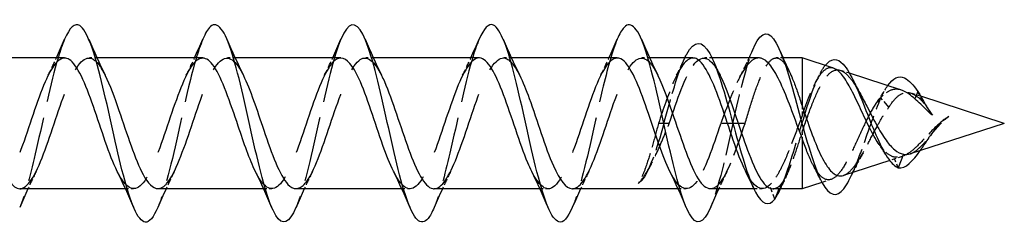
# Model space of a CAD drawing. Units: millimetres. Extents: x 1685 to 2557, y 1222 to 1643.
# Drawn here: x 2140 to 2180, y 1631 to 1639 of the extents above; entities that cross this region are included whole.
import ezdxf

# ---------------------------------------------------------------- set-up
doc = ezdxf.new("R2010")
doc.units = ezdxf.units.MM
doc.linetypes.add('DASHED', pattern=[0.2067, 0.1654, -0.0413])
doc.layers.add('Hidden', color=6, linetype='DASHED', lineweight=25)
doc.layers.add('Part', color=7, linetype='Continuous', lineweight=25)

msp = doc.modelspace()

# ---------------------------------------------------------------- linework, layer by layer
at = {"layer": 'Hidden', "ltscale": 0.632595}
for p, q in [((2143.224, 1637.656), (2142.892, 1637.656)), ((2148.824, 1637.656), (2148.492, 1637.656)), ((2154.424, 1637.656), (2154.092, 1637.656)), ((2160.024, 1637.656), (2159.692, 1637.656)), ((2165.624, 1637.656), (2165.292, 1637.656)), ((2144.709, 1632.356), (2144.377, 1632.356)), ((2150.309, 1632.356), (2149.977, 1632.356)), ((2155.909, 1632.356), (2155.577, 1632.356)), ((2161.509, 1632.356), (2161.177, 1632.356)), ((2167.109, 1632.356), (2166.777, 1632.356))]:
    msp.add_line(p, q, dxfattribs=at)
at = {"layer": 'Hidden', "ltscale": 0.632048}
for p, q in [((2168.151, 1637.656), (2167.819, 1637.656)), ((2170.182, 1632.356), (2169.85, 1632.356))]:
    msp.add_line(p, q, dxfattribs=at)
at = {"layer": 'Hidden', "ltscale": 0.530278}
msp.add_line((2171.034, 1637.656), (2170.755, 1637.656), dxfattribs=at)
at = {"layer": 'Hidden', "ltscale": 0.735525}
msp.add_line((2173.726, 1637.034), (2173.358, 1637.153), dxfattribs=at)
at = {"layer": 'Hidden', "ltscale": 1.40808}
msp.add_line((2175.001, 1636.044), (2174.748, 1635.743), dxfattribs=at)
at = {"layer": 'Hidden', "ltscale": 1.783513}
msp.add_line((2175.321, 1635.663), (2175.001, 1636.044), dxfattribs=at)
at = {"layer": 'Hidden', "ltscale": 0.792131}
msp.add_line((2176.612, 1636.102), (2176.216, 1636.23), dxfattribs=at)
at = {"layer": 'Hidden', "ltscale": 0.907686}
msp.add_line((2176.664, 1635.92), (2176.501, 1636.299), dxfattribs=at)
at = {"layer": 'Hidden', "ltscale": 0.79641}
msp.add_line((2171.801, 1635.717), (2171.801, 1635.307), dxfattribs=at)
at = {"layer": 'Hidden', "ltscale": 1.216061}
for p, q in [((2166.201, 1635.006), (2165.982, 1635.006)), ((2166.419, 1635.006), (2166.201, 1635.006)), ((2170.701, 1631.939), (2170.482, 1632.505))]:
    msp.add_line(p, q, dxfattribs=at)
at = {"layer": 'Hidden', "ltscale": 2.736263}
for p, q in [((2169.001, 1635.006), (2168.509, 1635.006)), ((2169.492, 1635.006), (2169.001, 1635.006))]:
    msp.add_line(p, q, dxfattribs=at)
at = {"layer": 'Hidden', "ltscale": 0.429064}
msp.add_line((2171.801, 1634.642), (2171.801, 1634.42), dxfattribs=at)
at = {"layer": 'Hidden', "ltscale": 1.000857}
msp.add_line((2175.856, 1633.667), (2175.356, 1633.505), dxfattribs=at)
at = {"layer": 'Hidden', "ltscale": 0.944102}
msp.add_line((2175.701, 1633.203), (2175.531, 1633.643), dxfattribs=at)
at = {"layer": 'Hidden', "ltscale": 0.743076}
msp.add_line((2172.98, 1632.738), (2172.609, 1632.618), dxfattribs=at)
at = {"layer": 'Hidden', "ltscale": 0.319245}
msp.add_line((2170.919, 1632.505), (2170.862, 1632.356), dxfattribs=at)
at = {"layer": 'Hidden', "ltscale": 15.926622}
msp.add_open_spline([(2141.911, 1638.412), (2141.822, 1638.206), (2141.733, 1637.95), (2141.644, 1637.651), (2141.35, 1636.661), (2141.056, 1635.221), (2140.762, 1633.948), (2140.538, 1632.979), (2140.314, 1632.129), (2140.09, 1631.599)], degree=3, knots=[30.394461, 30.394461, 30.394461, 30.394461, 30.693598, 30.693598, 30.693598, 31.683714, 31.683714, 31.683714, 32.437392, 32.437392, 32.437392, 32.437392], dxfattribs=at)
at = {"layer": 'Hidden', "ltscale": 15.92697}
msp.add_open_spline([(2147.511, 1638.412), (2147.32, 1637.961), (2147.13, 1637.284), (2146.939, 1636.49), (2146.645, 1635.264), (2146.351, 1633.796), (2146.057, 1632.714), (2145.935, 1632.265), (2145.812, 1631.888), (2145.69, 1631.603)], degree=3, knots=[24.111275, 24.111275, 24.111275, 24.111275, 24.752902, 24.752902, 24.752902, 25.743018, 25.743018, 25.743018, 26.154207, 26.154207, 26.154207, 26.154207], dxfattribs=at)
at = {"layer": 'Hidden', "ltscale": 15.926933}
msp.add_open_spline([(2153.111, 1638.418), (2152.819, 1637.733), (2152.526, 1636.467), (2152.234, 1635.156), (2151.94, 1633.837), (2151.646, 1632.511), (2151.351, 1631.746), (2151.331, 1631.693), (2151.311, 1631.643), (2151.29, 1631.596)], degree=3, knots=[17.82809, 17.82809, 17.82809, 17.82809, 18.812205, 18.812205, 18.812205, 19.802321, 19.802321, 19.802321, 19.871022, 19.871022, 19.871022, 19.871022], dxfattribs=at)
at = {"layer": 'Hidden', "ltscale": 15.926743}
msp.add_open_spline([(2158.711, 1638.411), (2158.611, 1638.179), (2158.511, 1637.885), (2158.411, 1637.537), (2158.117, 1636.515), (2157.823, 1635.064), (2157.529, 1633.805), (2157.316, 1632.894), (2157.103, 1632.103), (2156.89, 1631.6)], degree=3, knots=[11.544905, 11.544905, 11.544905, 11.544905, 11.881393, 11.881393, 11.881393, 12.871509, 12.871509, 12.871509, 13.587836, 13.587836, 13.587836, 13.587836], dxfattribs=at)
at = {"layer": 'Hidden', "ltscale": 15.926866}
msp.add_open_spline([(2164.311, 1638.412), (2164.109, 1637.935), (2163.908, 1637.203), (2163.706, 1636.35), (2163.412, 1635.106), (2163.118, 1633.646), (2162.823, 1632.593), (2162.712, 1632.196), (2162.601, 1631.861), (2162.49, 1631.603)], degree=3, knots=[5.26172, 5.26172, 5.26172, 5.26172, 5.940696, 5.940696, 5.940696, 6.930812, 6.930812, 6.930812, 7.304651, 7.304651, 7.304651, 7.304651], dxfattribs=at)
at = {"layer": 'Hidden', "ltscale": 7.232462}
msp.add_open_spline([(2169.001, 1635.006), (2169.283, 1636.276), (2169.566, 1637.444), (2169.849, 1638.079)], degree=3, dxfattribs=at)
at = {"layer": 'Hidden', "ltscale": 26.247795}
msp.add_open_spline([(2141.909, 1637.653), (2141.647, 1637.645), (2141.384, 1637.291), (2141.122, 1636.687), (2140.795, 1635.938), (2140.469, 1634.838), (2140.143, 1633.949), (2139.817, 1633.06), (2139.491, 1632.423), (2139.165, 1632.362), (2138.925, 1632.317), (2138.685, 1632.587), (2138.444, 1633.065)], degree=3, knots=[29.84513, 29.84513, 29.84513, 29.84513, 30.728946, 30.728946, 30.728946, 31.826409, 31.826409, 31.826409, 32.923871, 32.923871, 32.923871, 33.732669, 33.732669, 33.732669, 33.732669], dxfattribs=at)
at = {"layer": 'Hidden', "ltscale": 26.246059}
msp.add_open_spline([(2140.092, 1632.358), (2140.129, 1632.357), (2140.165, 1632.363), (2140.202, 1632.377), (2140.528, 1632.496), (2140.854, 1633.187), (2141.18, 1634.098), (2141.506, 1635.008), (2141.832, 1636.097), (2142.158, 1636.808), (2142.484, 1637.519), (2142.81, 1637.82), (2143.136, 1637.558), (2143.276, 1637.445), (2143.417, 1637.23), (2143.557, 1636.946)], degree=3, knots=[-32.986723, -32.986723, -32.986723, -32.986723, -32.863492, -32.863492, -32.863492, -31.76603, -31.76603, -31.76603, -30.668568, -30.668568, -30.668568, -29.571105, -29.571105, -29.571105, -29.099185, -29.099185, -29.099185, -29.099185], dxfattribs=at)
at = {"layer": 'Hidden', "ltscale": 1.517265}
for points in [[(2141.244, 1636.953), (2141.358, 1637.183), (2141.469, 1637.418), (2141.577, 1637.656)], [(2146.844, 1636.953), (2146.958, 1637.183), (2147.069, 1637.418), (2147.177, 1637.656)], [(2152.444, 1636.953), (2152.558, 1637.183), (2152.669, 1637.418), (2152.777, 1637.656)], [(2158.044, 1636.953), (2158.158, 1637.183), (2158.269, 1637.418), (2158.377, 1637.656)], [(2163.644, 1636.953), (2163.758, 1637.183), (2163.869, 1637.418), (2163.977, 1637.656)], [(2140.757, 1633.06), (2140.643, 1632.83), (2140.532, 1632.595), (2140.424, 1632.356)], [(2146.357, 1633.06), (2146.243, 1632.83), (2146.132, 1632.595), (2146.024, 1632.356)], [(2151.957, 1633.06), (2151.843, 1632.83), (2151.732, 1632.595), (2151.624, 1632.356)], [(2157.557, 1633.06), (2157.443, 1632.83), (2157.332, 1632.595), (2157.224, 1632.356)], [(2163.157, 1633.06), (2163.043, 1632.83), (2162.932, 1632.595), (2162.824, 1632.356)], [(2168.757, 1633.06), (2168.643, 1632.83), (2168.532, 1632.595), (2168.424, 1632.356)]]:
    msp.add_open_spline(points, degree=3, dxfattribs=at)
at = {"layer": 'Hidden', "ltscale": 26.246834}
msp.add_open_spline([(2147.509, 1637.647), (2147.336, 1637.646), (2147.163, 1637.503), (2146.99, 1637.22), (2146.664, 1636.687), (2146.338, 1635.682), (2146.012, 1634.718), (2145.686, 1633.755), (2145.36, 1632.876), (2145.034, 1632.531), (2144.708, 1632.185), (2144.382, 1632.388), (2144.056, 1633.037), (2144.052, 1633.045), (2144.048, 1633.052), (2144.044, 1633.06)], degree=3, knots=[23.561945, 23.561945, 23.561945, 23.561945, 24.144172, 24.144172, 24.144172, 25.241634, 25.241634, 25.241634, 26.339097, 26.339097, 26.339097, 27.436559, 27.436559, 27.436559, 27.449483, 27.449483, 27.449483, 27.449483], dxfattribs=at)
at = {"layer": 'Hidden', "ltscale": 26.24551}
msp.add_open_spline([(2145.692, 1632.365), (2145.818, 1632.363), (2145.944, 1632.437), (2146.071, 1632.592), (2146.397, 1632.992), (2146.723, 1633.91), (2147.049, 1634.878), (2147.375, 1635.846), (2147.701, 1636.821), (2148.027, 1637.304), (2148.353, 1637.787), (2148.679, 1637.757), (2149.005, 1637.229), (2149.056, 1637.148), (2149.106, 1637.054), (2149.157, 1636.951)], degree=3, knots=[-26.703538, -26.703538, -26.703538, -26.703538, -26.278718, -26.278718, -26.278718, -25.181256, -25.181256, -25.181256, -24.083793, -24.083793, -24.083793, -22.986331, -22.986331, -22.986331, -22.815999, -22.815999, -22.815999, -22.815999], dxfattribs=at)
at = {"layer": 'Hidden', "ltscale": 26.244722}
msp.add_open_spline([(2153.109, 1637.651), (2153.026, 1637.653), (2152.942, 1637.621), (2152.859, 1637.553), (2152.533, 1637.284), (2152.207, 1636.465), (2151.881, 1635.514), (2151.555, 1634.562), (2151.229, 1633.522), (2150.903, 1632.923), (2150.577, 1632.324), (2150.251, 1632.194), (2149.925, 1632.599), (2149.831, 1632.715), (2149.738, 1632.874), (2149.644, 1633.064)], degree=3, knots=[17.27876, 17.27876, 17.27876, 17.27876, 17.559398, 17.559398, 17.559398, 18.65686, 18.65686, 18.65686, 19.754323, 19.754323, 19.754323, 20.851785, 20.851785, 20.851785, 21.166298, 21.166298, 21.166298, 21.166298], dxfattribs=at)
at = {"layer": 'Hidden', "ltscale": 26.247318}
msp.add_open_spline([(2151.292, 1632.364), (2151.508, 1632.369), (2151.724, 1632.599), (2151.939, 1633.025), (2152.265, 1633.669), (2152.591, 1634.731), (2152.918, 1635.67), (2153.244, 1636.609), (2153.57, 1637.381), (2153.896, 1637.592), (2154.183, 1637.779), (2154.47, 1637.524), (2154.757, 1636.951)], degree=3, knots=[-20.420352, -20.420352, -20.420352, -20.420352, -19.693944, -19.693944, -19.693944, -18.596482, -18.596482, -18.596482, -17.499019, -17.499019, -17.499019, -16.532814, -16.532814, -16.532814, -16.532814], dxfattribs=at)
at = {"layer": 'Hidden', "ltscale": 26.246735}
msp.add_open_spline([(2158.709, 1637.656), (2158.389, 1637.655), (2158.07, 1637.101), (2157.75, 1636.264), (2157.424, 1635.41), (2157.098, 1634.302), (2156.772, 1633.503), (2156.446, 1632.705), (2156.12, 1632.253), (2155.793, 1632.379), (2155.61, 1632.449), (2155.427, 1632.7), (2155.244, 1633.068)], degree=3, knots=[10.995574, 10.995574, 10.995574, 10.995574, 12.072086, 12.072086, 12.072086, 13.169548, 13.169548, 13.169548, 14.267011, 14.267011, 14.267011, 14.883113, 14.883113, 14.883113, 14.883113], dxfattribs=at)
at = {"layer": 'Hidden', "ltscale": 26.246878}
msp.add_open_spline([(2156.892, 1632.357), (2157.197, 1632.362), (2157.503, 1632.86), (2157.808, 1633.638), (2158.134, 1634.468), (2158.46, 1635.578), (2158.786, 1636.402), (2159.112, 1637.226), (2159.438, 1637.726), (2159.764, 1637.648), (2159.962, 1637.6), (2160.159, 1637.341), (2160.357, 1636.946)], degree=3, knots=[-14.137167, -14.137167, -14.137167, -14.137167, -13.10917, -13.10917, -13.10917, -12.011707, -12.011707, -12.011707, -10.914245, -10.914245, -10.914245, -10.249629, -10.249629, -10.249629, -10.249629], dxfattribs=at)
at = {"layer": 'Hidden', "ltscale": 26.247643}
msp.add_open_spline([(2164.309, 1637.65), (2164.079, 1637.644), (2163.849, 1637.379), (2163.619, 1636.9), (2163.293, 1636.222), (2162.966, 1635.145), (2162.64, 1634.219), (2162.314, 1633.294), (2161.988, 1632.561), (2161.662, 1632.395), (2161.39, 1632.257), (2161.117, 1632.52), (2160.844, 1633.063)], degree=3, knots=[4.712389, 4.712389, 4.712389, 4.712389, 5.487312, 5.487312, 5.487312, 6.584774, 6.584774, 6.584774, 7.682237, 7.682237, 7.682237, 8.599927, 8.599927, 8.599927, 8.599927], dxfattribs=at)
at = {"layer": 'Hidden', "ltscale": 26.244938}
msp.add_open_spline([(2162.492, 1632.361), (2162.561, 1632.359), (2162.63, 1632.38), (2162.699, 1632.428), (2163.025, 1632.651), (2163.351, 1633.432), (2163.677, 1634.373), (2164.003, 1635.315), (2164.329, 1636.373), (2164.655, 1637.008), (2164.981, 1637.644), (2165.307, 1637.827), (2165.633, 1637.465), (2165.741, 1637.345), (2165.849, 1637.167), (2165.957, 1636.948)], degree=3, knots=[-7.853982, -7.853982, -7.853982, -7.853982, -7.621858, -7.621858, -7.621858, -6.524395, -6.524395, -6.524395, -5.426933, -5.426933, -5.426933, -4.329471, -4.329471, -4.329471, -3.966443, -3.966443, -3.966443, -3.966443], dxfattribs=at)
at = {"layer": 'Hidden', "ltscale": 8.355871}
msp.add_open_spline([(2167.382, 1637.654), (2167.111, 1637.646), (2166.841, 1637.266), (2166.57, 1636.629), (2166.374, 1636.169), (2166.178, 1635.589), (2165.982, 1635.006)], degree=3, knots=[-1.570796, -1.570796, -1.570796, -1.570796, -0.659139, -0.659139, -0.659139, 0, 0, 0, 0], dxfattribs=at)
at = {"layer": 'Hidden', "ltscale": 6.110413}
msp.add_open_spline([(2166.201, 1635.006), (2166.484, 1636.039), (2166.767, 1637.054), (2167.05, 1637.656)], degree=3, dxfattribs=at)
at = {"layer": 'Hidden', "ltscale": 12.316007}
for points in [[(2166.419, 1635.006), (2166.745, 1635.976), (2167.071, 1636.923), (2167.397, 1637.365), (2167.723, 1637.807), (2168.049, 1637.723), (2168.375, 1637.157), (2168.411, 1637.094), (2168.448, 1637.025), (2168.484, 1636.952)], [(2168.509, 1635.006), (2168.183, 1634.037), (2167.857, 1633.09), (2167.531, 1632.648), (2167.205, 1632.206), (2166.879, 1632.29), (2166.553, 1632.856), (2166.517, 1632.919), (2166.481, 1632.987), (2166.444, 1633.061)]]:
    msp.add_open_spline(points, degree=3, knots=[0, 0, 0, 0, 1.097462, 1.097462, 1.097462, 2.194925, 2.194925, 2.194925, 2.316742, 2.316742, 2.316742, 2.316742], dxfattribs=at)
at = {"layer": 'Hidden', "ltscale": 1.401437}
msp.add_open_spline([(2166.717, 1636.953), (2166.823, 1637.165), (2166.925, 1637.383), (2167.025, 1637.602)], degree=3, dxfattribs=at)
at = {"layer": 'Hidden', "ltscale": 8.451323}
msp.add_open_spline([(2170.046, 1637.656), (2169.954, 1637.656), (2169.863, 1637.622), (2169.635, 1637.45), (2169.5, 1637.275), (2169.228, 1636.803), (2169.094, 1636.511), (2168.883, 1635.999), (2168.809, 1635.807), (2168.659, 1635.412), (2168.584, 1635.209), (2168.509, 1635.006)], degree=3, knots=[0.5085307, 0.5085307, 0.5085307, 0.5085307, 0.5883808, 0.5883808, 0.706057, 0.706057, 0.8237331, 0.8237331, 0.888638, 0.888638, 0.9535429, 0.9535429, 0.9535429, 0.9535429], dxfattribs=at)
at = {"layer": 'Hidden', "ltscale": 1.724917}
msp.add_open_spline([(2169.271, 1636.867), (2169.403, 1637.123), (2169.532, 1637.388), (2169.656, 1637.656)], degree=3, dxfattribs=at)
at = {"layer": 'Hidden', "ltscale": 11.952085}
msp.add_open_spline([(2169.492, 1635.006), (2169.601, 1635.367), (2169.71, 1635.724), (2169.929, 1636.387), (2170.037, 1636.685), (2170.256, 1637.181), (2170.364, 1637.372), (2170.583, 1637.62), (2170.692, 1637.673), (2170.911, 1637.632), (2171.019, 1637.538), (2171.191, 1637.285), (2171.253, 1637.172), (2171.315, 1637.042)], degree=3, knots=[0, 0, 0, 0, 0.1130906, 0.1130906, 0.2261812, 0.2261812, 0.3392717, 0.3392717, 0.4523623, 0.4523623, 0.5654529, 0.5654529, 0.6296809, 0.6296809, 0.6296809, 0.6296809], dxfattribs=at)
at = {"layer": 'Hidden', "ltscale": 11.934565}
msp.add_open_spline([(2170.927, 1632.359), (2171.159, 1632.876), (2171.391, 1633.635), (2171.624, 1634.414), (2171.931, 1635.447), (2172.239, 1636.477), (2172.547, 1637.053), (2172.61, 1637.172), (2172.674, 1637.271), (2172.737, 1637.35)], degree=3, knots=[0.253539, 0.253539, 0.253539, 0.253539, 1.035683, 1.035683, 1.035683, 2.071365, 2.071365, 2.071365, 2.285334, 2.285334, 2.285334, 2.285334], dxfattribs=at)
at = {"layer": 'Hidden', "ltscale": 7.248578}
msp.add_open_spline([(2173.076, 1637.244), (2173.032, 1637.258), (2172.989, 1637.264), (2172.823, 1637.253), (2172.704, 1637.176), (2172.465, 1636.894), (2172.347, 1636.687), (2172.157, 1636.274), (2172.086, 1636.099), (2171.943, 1635.72), (2171.871, 1635.517), (2171.801, 1635.307)], degree=3, knots=[0.5777849, 0.5777849, 0.5777849, 0.5777849, 0.6139044, 0.6139044, 0.7164026, 0.7164026, 0.822734, 0.822734, 0.8884456, 0.8884456, 0.9557151, 0.9557151, 0.9557151, 0.9557151], dxfattribs=at)
at = {"layer": 'Hidden', "ltscale": 12.080815}
msp.add_open_spline([(2171.801, 1634.642), (2171.922, 1634.997), (2172.045, 1635.349), (2172.293, 1635.993), (2172.416, 1636.278), (2172.665, 1636.742), (2172.788, 1636.919), (2173.039, 1637.14), (2173.163, 1637.188), (2173.415, 1637.151), (2173.539, 1637.072), (2173.792, 1636.805), (2173.918, 1636.625), (2174.08, 1636.351), (2174.112, 1636.295), (2174.145, 1636.237)], degree=3, knots=[0.0000127, 0.0000127, 0.0000127, 0.0000127, 0.112672, 0.112672, 0.2212752, 0.2212752, 0.3258377, 0.3258377, 0.4263929, 0.4263929, 0.5229803, 0.5229803, 0.6156473, 0.6156473, 0.6384814, 0.6384814, 0.6384814, 0.6384814], dxfattribs=at)
at = {"layer": 'Hidden', "ltscale": 0.694256}
msp.add_open_spline([(2172.352, 1636.68), (2172.407, 1636.781), (2172.46, 1636.884), (2172.513, 1636.988)], degree=3, dxfattribs=at)
at = {"layer": 'Hidden', "ltscale": 3.911419}
msp.add_open_spline([(2175.83, 1636.354), (2175.714, 1636.392), (2175.602, 1636.399), (2175.363, 1636.347), (2175.241, 1636.279), (2174.992, 1636.065), (2174.869, 1635.918), (2174.748, 1635.743)], degree=3, knots=[0.0911216, 0.0911216, 0.0911216, 0.0911216, 0.1521557, 0.1521557, 0.222426, 0.222426, 0.2965037, 0.2965037, 0.2965037, 0.2965037], dxfattribs=at)
at = {"layer": 'Hidden', "ltscale": 1.46134}
msp.add_open_spline([(2174.812, 1635.832), (2174.941, 1636.008), (2175.066, 1636.2), (2175.186, 1636.402)], degree=3, dxfattribs=at)
at = {"layer": 'Hidden', "ltscale": 1.456831}
msp.add_open_spline([(2175.001, 1636.044), (2175.091, 1636.24), (2175.181, 1636.401), (2175.271, 1636.528)], degree=3, dxfattribs=at)
at = {"layer": 'Hidden', "ltscale": 6.901301}
msp.add_open_spline([(2173.81, 1632.908), (2173.961, 1633.231), (2174.113, 1633.628), (2174.264, 1634.052), (2174.51, 1634.739), (2174.755, 1635.479), (2175.001, 1636.044)], degree=3, knots=[5.396258, 5.396258, 5.396258, 5.396258, 5.905807, 5.905807, 5.905807, 6.731984, 6.731984, 6.731984, 6.731984], dxfattribs=at)
at = {"layer": 'Hidden', "ltscale": 4.95117}
msp.add_open_spline([(2175.321, 1635.663), (2175.431, 1635.836), (2175.544, 1635.98), (2175.772, 1636.181), (2175.886, 1636.239), (2176.111, 1636.265), (2176.22, 1636.24), (2176.441, 1636.121), (2176.55, 1636.033), (2176.664, 1635.92)], degree=3, knots=[0, 0, 0, 0, 0.0719307, 0.0719307, 0.1406941, 0.1406941, 0.2029806, 0.2029806, 0.2617285, 0.2617285, 0.2617285, 0.2617285], dxfattribs=at)
at = {"layer": 'Hidden', "ltscale": 12.412535}
msp.add_open_spline([(2174.748, 1635.743), (2174.62, 1635.538), (2174.497, 1635.301), (2174.25, 1634.79), (2174.129, 1634.52), (2173.883, 1633.988), (2173.763, 1633.735), (2173.519, 1633.285), (2173.399, 1633.097), (2173.157, 1632.821), (2173.038, 1632.74), (2172.797, 1632.706), (2172.679, 1632.757), (2172.459, 1632.972), (2172.36, 1633.118), (2172.261, 1633.303)], degree=3, knots=[0, 0, 0, 0, 0.0844667, 0.0844667, 0.1725404, 0.1725404, 0.264289, 0.264289, 0.359768, 0.359768, 0.459023, 0.459023, 0.5620924, 0.5620924, 0.6515609, 0.6515609, 0.6515609, 0.6515609], dxfattribs=at)
at = {"layer": 'Hidden', "ltscale": 7.883096}
msp.add_open_spline([(2173.48, 1632.899), (2173.542, 1632.919), (2173.605, 1632.954), (2173.792, 1633.1), (2173.918, 1633.25), (2174.173, 1633.631), (2174.299, 1633.854), (2174.556, 1634.335), (2174.684, 1634.585), (2174.899, 1634.986), (2174.983, 1635.136), (2175.151, 1635.417), (2175.235, 1635.546), (2175.321, 1635.663)], degree=3, knots=[0.4752426, 0.4752426, 0.4752426, 0.4752426, 0.522978, 0.522978, 0.6156445, 0.6156445, 0.7044477, 0.7044477, 0.7894573, 0.7894573, 0.8424344, 0.8424344, 0.8934788, 0.8934788, 0.8934788, 0.8934788], dxfattribs=at)
at = {"layer": 'Hidden', "ltscale": 1.046407}
msp.add_open_spline([(2176.664, 1635.92), (2176.707, 1635.869), (2176.75, 1635.814), (2176.846, 1635.685), (2176.897, 1635.611), (2176.95, 1635.534)], degree=3, knots=[0, 0, 0, 0, 0.02561103, 0.02561103, 0.05513664, 0.05513664, 0.05513664, 0.05513664], dxfattribs=at)
at = {"layer": 'Hidden', "ltscale": 7.25141}
msp.add_open_spline([(2171.801, 1635.307), (2171.665, 1634.941), (2171.53, 1634.571), (2171.259, 1633.868), (2171.124, 1633.543), (2170.904, 1633.093), (2170.82, 1632.941), (2170.651, 1632.684), (2170.567, 1632.581), (2170.482, 1632.505)], degree=3, knots=[0.0000007, 0.0000007, 0.0000007, 0.0000007, 0.1176762, 0.1176762, 0.2353523, 0.2353523, 0.3085562, 0.3085562, 0.3817601, 0.3817601, 0.3817601, 0.3817601], dxfattribs=at)
at = {"layer": 'Hidden', "ltscale": 6.534135}
msp.add_open_spline([(2177.749, 1635.284), (2177.575, 1635.184), (2177.412, 1635.049), (2177.085, 1634.737), (2176.929, 1634.566), (2176.616, 1634.232), (2176.466, 1634.076), (2176.182, 1633.834), (2176.052, 1633.746), (2175.789, 1633.636), (2175.659, 1633.619), (2175.531, 1633.643)], degree=3, knots=[0, 0, 0, 0, 0.0675038, 0.0675038, 0.1367436, 0.1367436, 0.2083399, 0.2083399, 0.2738521, 0.2738521, 0.3433532, 0.3433532, 0.3433532, 0.3433532], dxfattribs=at)
at = {"layer": 'Hidden', "ltscale": 4.833267}
msp.add_open_spline([(2176.184, 1633.773), (2176.21, 1633.781), (2176.236, 1633.792), (2176.377, 1633.858), (2176.493, 1633.948), (2176.731, 1634.182), (2176.849, 1634.32), (2177.093, 1634.613), (2177.214, 1634.763), (2177.408, 1634.978), (2177.476, 1635.048), (2177.612, 1635.177), (2177.68, 1635.234), (2177.749, 1635.284)], degree=3, knots=[0.0517103, 0.0517103, 0.0517103, 0.0517103, 0.0663204, 0.0663204, 0.1296859, 0.1296859, 0.1902629, 0.1902629, 0.2482712, 0.2482712, 0.2785656, 0.2785656, 0.3077084, 0.3077084, 0.3077084, 0.3077084], dxfattribs=at)
at = {"layer": 'Hidden', "ltscale": 3.670404}
msp.add_open_spline([(2176.59, 1633.905), (2176.619, 1633.946), (2176.649, 1633.988), (2176.678, 1634.031), (2177.004, 1634.506), (2177.329, 1635.005), (2177.655, 1635.227), (2177.686, 1635.248), (2177.718, 1635.267), (2177.749, 1635.284)], degree=3, knots=[0.998011, 0.998011, 0.998011, 0.998011, 1.096468, 1.096468, 1.096468, 2.192936, 2.192936, 2.192936, 2.298116, 2.298116, 2.298116, 2.298116], dxfattribs=at)
at = {"layer": 'Hidden', "ltscale": 0.056438}
msp.add_open_spline([(2177.617, 1635.2), (2177.623, 1635.204), (2177.628, 1635.208), (2177.634, 1635.212)], degree=3, dxfattribs=at)
at = {"layer": 'Hidden', "ltscale": 6.089425}
msp.add_open_spline([(2165.982, 1635.006), (2165.901, 1634.701), (2165.821, 1634.398), (2165.658, 1633.824), (2165.578, 1633.556), (2165.441, 1633.158), (2165.385, 1633.012), (2165.273, 1632.759), (2165.217, 1632.654), (2165.161, 1632.571)], degree=3, knots=[0, 0, 0, 0, 0.0947553, 0.0947553, 0.1895106, 0.1895106, 0.2549213, 0.2549213, 0.320332, 0.320332, 0.320332, 0.320332], dxfattribs=at)
at = {"layer": 'Hidden', "ltscale": 6.354086}
msp.add_open_spline([(2165.161, 1632.571), (2165.286, 1632.691), (2165.409, 1632.859), (2165.657, 1633.275), (2165.781, 1633.52), (2165.991, 1633.978), (2166.076, 1634.176), (2166.248, 1634.586), (2166.333, 1634.796), (2166.419, 1635.006)], degree=3, knots=[0, 0, 0, 0, 0.0988735, 0.0988735, 0.197747, 0.197747, 0.2660006, 0.2660006, 0.3342542, 0.3342542, 0.3342542, 0.3342542], dxfattribs=at)
at = {"layer": 'Hidden', "ltscale": 6.931138}
msp.add_open_spline([(2166.201, 1635.006), (2165.9, 1633.909), (2165.599, 1633.032), (2165.298, 1632.691), (2165.252, 1632.64), (2165.207, 1632.6), (2165.161, 1632.571)], degree=3, knots=[0, 0, 0, 0, 1.012977, 1.012977, 1.012977, 1.166014, 1.166014, 1.166014, 1.166014], dxfattribs=at)
at = {"layer": 'Hidden', "ltscale": 7.963529}
msp.add_open_spline([(2169.001, 1635.006), (2168.706, 1633.686), (2168.412, 1632.386), (2168.118, 1631.662), (2168.109, 1631.639), (2168.099, 1631.617), (2168.09, 1631.595)], degree=3, knots=[0, 0, 0, 0, 0.990116, 0.990116, 0.990116, 1.021466, 1.021466, 1.021466, 1.021466], dxfattribs=at)
at = {"layer": 'Hidden', "ltscale": 8.352203}
msp.add_open_spline([(2168.092, 1632.366), (2168.251, 1632.366), (2168.409, 1632.485), (2168.568, 1632.725), (2168.876, 1633.191), (2169.184, 1634.09), (2169.492, 1635.006)], degree=3, knots=[-1.570796, -1.570796, -1.570796, -1.570796, -1.037084, -1.037084, -1.037084, 0, 0, 0, 0], dxfattribs=at)
at = {"layer": 'Hidden', "ltscale": 5.781473}
msp.add_open_spline([(2170.919, 1632.505), (2171.028, 1632.624), (2171.137, 1632.812), (2171.339, 1633.262), (2171.431, 1633.506), (2171.616, 1634.047), (2171.708, 1634.339), (2171.801, 1634.642)], degree=3, knots=[0, 0, 0, 0, 0.1130906, 0.1130906, 0.2087462, 0.2087462, 0.3044011, 0.3044011, 0.3044011, 0.3044011], dxfattribs=at)
at = {"layer": 'Hidden', "ltscale": 0.654158}
msp.add_open_spline([(2177.074, 1634.591), (2177.015, 1634.519), (2176.956, 1634.44), (2176.9, 1634.357)], degree=3, dxfattribs=at)
at = {"layer": 'Hidden', "ltscale": 2.347992}
msp.add_open_spline([(2175.531, 1633.643), (2175.4, 1633.675), (2175.274, 1633.757), (2175.075, 1633.959), (2175.002, 1634.05), (2174.93, 1634.153)], degree=3, knots=[0, 0, 0, 0, 0.0770633, 0.0770633, 0.1236964, 0.1236964, 0.1236964, 0.1236964], dxfattribs=at)
at = {"layer": 'Hidden', "ltscale": 1.778934}
msp.add_open_spline([(2174.276, 1633.819), (2174.133, 1633.567), (2173.997, 1633.298), (2173.867, 1633.024)], degree=3, dxfattribs=at)
at = {"layer": 'Hidden', "ltscale": 0.488759}
msp.add_open_spline([(2165.632, 1633.24), (2165.593, 1633.169), (2165.555, 1633.097), (2165.517, 1633.025)], degree=3, dxfattribs=at)
at = {"layer": 'Hidden', "ltscale": 5.754691}
msp.add_open_spline([(2170.482, 1632.505), (2170.161, 1632.189), (2169.839, 1632.413), (2169.517, 1633.06)], degree=3, dxfattribs=at)
at = {"layer": 'Hidden', "ltscale": 1.240159}
msp.add_open_spline([(2171.207, 1632.971), (2171.117, 1632.78), (2171.028, 1632.585), (2170.941, 1632.389)], degree=3, dxfattribs=at)
at = {"layer": 'Hidden', "ltscale": 1.791974}
msp.add_open_spline([(2170.619, 1632.358), (2170.719, 1632.358), (2170.819, 1632.407), (2170.919, 1632.505)], degree=3, dxfattribs=at)
at = {"layer": 'Part'}
for p, q in [((2141.909, 1637.656), (2137.624, 1637.656)), ((2147.509, 1637.656), (2143.224, 1637.656)), ((2153.109, 1637.656), (2148.824, 1637.656)), ((2158.709, 1637.656), (2154.424, 1637.656)), ((2164.309, 1637.656), (2160.024, 1637.656)), ((2167.382, 1637.656), (2165.624, 1637.656)), ((2170.046, 1637.656), (2168.151, 1637.656)), ((2171.801, 1637.656), (2171.034, 1637.656)), ((2171.801, 1637.656), (2171.801, 1635.717)), ((2173.076, 1637.244), (2171.801, 1637.656)), ((2175.83, 1636.354), (2173.726, 1637.034)), ((2176.501, 1636.299), (2176.372, 1635.999)), ((2180.001, 1635.006), (2176.612, 1636.102)), ((2180.001, 1635.006), (2176.184, 1633.773)), ((2171.801, 1634.42), (2171.801, 1632.356)), ((2175.915, 1633.76), (2175.701, 1633.203)), ((2175.356, 1633.505), (2173.48, 1632.899)), ((2144.377, 1632.356), (2140.092, 1632.356)), ((2149.977, 1632.356), (2145.692, 1632.356)), ((2155.577, 1632.356), (2151.292, 1632.356)), ((2161.177, 1632.356), (2156.892, 1632.356)), ((2166.777, 1632.356), (2162.492, 1632.356)), ((2169.85, 1632.356), (2168.092, 1632.356)), ((2171.801, 1632.356), (2170.619, 1632.356)), ((2170.862, 1632.356), (2170.701, 1631.939)), ((2172.609, 1632.618), (2171.801, 1632.356))]:
    msp.add_line(p, q, dxfattribs=at)
for points, knots in [([(2151.29, 1631.596), (2151.016, 1630.959), (2150.743, 1630.834), (2150.469, 1631.28), (2150.175, 1631.76), (2149.881, 1632.887), (2149.586, 1634.178), (2149.292, 1635.47), (2148.998, 1636.887), (2148.704, 1637.824), (2148.41, 1638.761), (2148.116, 1639.189), (2147.822, 1638.926), (2147.718, 1638.833), (2147.615, 1638.656), (2147.511, 1638.412)], [19.871022, 19.871022, 19.871022, 19.871022, 20.792437, 20.792437, 20.792437, 21.782553, 21.782553, 21.782553, 22.772669, 22.772669, 22.772669, 23.762786, 23.762786, 23.762786, 24.111275, 24.111275, 24.111275, 24.111275]), ([(2156.89, 1631.6), (2156.809, 1631.407), (2156.728, 1631.257), (2156.646, 1631.157), (2156.352, 1630.798), (2156.058, 1631.12), (2155.764, 1631.985), (2155.47, 1632.85), (2155.175, 1634.232), (2154.881, 1635.54), (2154.587, 1636.849), (2154.293, 1638.043), (2153.999, 1638.614), (2153.705, 1639.184), (2153.41, 1639.113), (2153.116, 1638.43), (2153.115, 1638.426), (2153.113, 1638.422), (2153.111, 1638.418)], [13.587836, 13.587836, 13.587836, 13.587836, 13.861625, 13.861625, 13.861625, 14.851741, 14.851741, 14.851741, 15.841857, 15.841857, 15.841857, 16.831973, 16.831973, 16.831973, 17.822089, 17.822089, 17.822089, 17.82809, 17.82809, 17.82809, 17.82809]), ([(2168.09, 1631.595), (2167.805, 1630.931), (2167.521, 1630.828), (2167.236, 1631.337), (2166.942, 1631.863), (2166.647, 1633.024), (2166.353, 1634.325), (2166.059, 1635.626), (2165.765, 1637.026), (2165.471, 1637.928), (2165.177, 1638.83), (2164.882, 1639.205), (2164.588, 1638.894), (2164.496, 1638.796), (2164.403, 1638.631), (2164.311, 1638.412)], [1.021466, 1.021466, 1.021466, 1.021466, 1.980232, 1.980232, 1.980232, 2.970348, 2.970348, 2.970348, 3.960464, 3.960464, 3.960464, 4.95058, 4.95058, 4.95058, 5.26172, 5.26172, 5.26172, 5.26172]), ([(2145.69, 1631.603), (2145.518, 1631.203), (2145.346, 1630.985), (2145.174, 1631.008), (2144.88, 1631.047), (2144.586, 1631.787), (2144.292, 1632.912), (2143.998, 1634.037), (2143.703, 1635.512), (2143.409, 1636.707), (2143.115, 1637.902), (2142.821, 1638.78), (2142.527, 1638.966), (2142.322, 1639.096), (2142.116, 1638.887), (2141.911, 1638.412)], [26.154207, 26.154207, 26.154207, 26.154207, 26.733134, 26.733134, 26.733134, 27.72325, 27.72325, 27.72325, 28.713366, 28.713366, 28.713366, 29.703482, 29.703482, 29.703482, 30.394461, 30.394461, 30.394461, 30.394461]), ([(2162.49, 1631.603), (2162.307, 1631.177), (2162.124, 1630.96), (2161.941, 1631.015), (2161.647, 1631.104), (2161.353, 1631.891), (2161.058, 1633.041), (2160.764, 1634.19), (2160.47, 1635.668), (2160.176, 1636.841), (2159.882, 1638.014), (2159.588, 1638.847), (2159.294, 1638.985), (2159.099, 1639.075), (2158.905, 1638.861), (2158.711, 1638.411)], [7.304651, 7.304651, 7.304651, 7.304651, 7.920929, 7.920929, 7.920929, 8.911045, 8.911045, 8.911045, 9.901161, 9.901161, 9.901161, 10.891277, 10.891277, 10.891277, 11.544905, 11.544905, 11.544905, 11.544905]), ([(2169.849, 1638.079), (2169.859, 1638.101), (2169.868, 1638.122), (2169.878, 1638.142), (2170.17, 1638.761), (2170.463, 1638.782), (2170.755, 1638.261), (2171.048, 1637.74), (2171.34, 1636.701), (2171.632, 1635.624), (2171.925, 1634.548), (2172.217, 1633.468), (2172.51, 1632.821), (2172.802, 1632.174), (2173.095, 1631.974), (2173.387, 1632.243), (2173.528, 1632.373), (2173.669, 1632.608), (2173.81, 1632.908)], [0.951817, 0.951817, 0.951817, 0.951817, 0.984301, 0.984301, 0.984301, 1.968602, 1.968602, 1.968602, 2.952904, 2.952904, 2.952904, 3.937205, 3.937205, 3.937205, 4.921506, 4.921506, 4.921506, 5.396258, 5.396258, 5.396258, 5.396258]), ([(2167.05, 1637.656), (2167.077, 1637.712), (2167.103, 1637.765), (2167.13, 1637.814), (2167.44, 1638.383), (2167.75, 1638.391), (2168.06, 1637.835), (2168.369, 1637.279), (2168.679, 1636.178), (2168.989, 1635.049), (2169.299, 1633.919), (2169.609, 1632.802), (2169.918, 1632.22), (2170.179, 1631.731), (2170.44, 1631.625), (2170.701, 1631.939)], [0.953393, 0.953393, 0.953393, 0.953393, 1.04287, 1.04287, 1.04287, 2.08574, 2.08574, 2.08574, 3.128611, 3.128611, 3.128611, 4.171481, 4.171481, 4.171481, 5.048988, 5.048988, 5.048988, 5.048988]), ([(2144.044, 1633.06), (2143.722, 1633.711), (2143.4, 1634.761), (2143.078, 1635.687), (2142.752, 1636.624), (2142.426, 1637.391), (2142.1, 1637.596), (2142.036, 1637.636), (2141.973, 1637.655), (2141.909, 1637.653)], [27.449483, 27.449483, 27.449483, 27.449483, 28.534021, 28.534021, 28.534021, 29.631484, 29.631484, 29.631484, 29.84513, 29.84513, 29.84513, 29.84513]), ([(2149.644, 1633.064), (2149.412, 1633.537), (2149.179, 1634.204), (2148.947, 1634.895), (2148.621, 1635.864), (2148.294, 1636.835), (2147.968, 1637.312), (2147.815, 1637.537), (2147.662, 1637.647), (2147.509, 1637.647)], [21.166298, 21.166298, 21.166298, 21.166298, 21.949247, 21.949247, 21.949247, 23.04671, 23.04671, 23.04671, 23.561945, 23.561945, 23.561945, 23.561945]), ([(2155.244, 1633.068), (2155.101, 1633.355), (2154.958, 1633.714), (2154.815, 1634.114), (2154.489, 1635.027), (2154.163, 1636.114), (2153.837, 1636.821), (2153.595, 1637.346), (2153.352, 1637.644), (2153.109, 1637.651)], [14.883113, 14.883113, 14.883113, 14.883113, 15.364473, 15.364473, 15.364473, 16.461935, 16.461935, 16.461935, 17.27876, 17.27876, 17.27876, 17.27876]), ([(2160.844, 1633.063), (2160.791, 1633.169), (2160.738, 1633.286), (2160.684, 1633.413), (2160.358, 1634.188), (2160.032, 1635.293), (2159.706, 1636.165), (2159.38, 1637.037), (2159.054, 1637.636), (2158.728, 1637.656), (2158.722, 1637.656), (2158.715, 1637.656), (2158.709, 1637.656)], [8.599927, 8.599927, 8.599927, 8.599927, 8.779699, 8.779699, 8.779699, 9.877161, 9.877161, 9.877161, 10.974624, 10.974624, 10.974624, 10.995574, 10.995574, 10.995574, 10.995574]), ([(2166.444, 1633.061), (2166.155, 1633.649), (2165.865, 1634.553), (2165.575, 1635.405), (2165.249, 1636.363), (2164.923, 1637.213), (2164.597, 1637.52), (2164.501, 1637.61), (2164.405, 1637.652), (2164.309, 1637.65)], [2.316742, 2.316742, 2.316742, 2.316742, 3.292387, 3.292387, 3.292387, 4.389849, 4.389849, 4.389849, 4.712389, 4.712389, 4.712389, 4.712389]), ([(2169.517, 1633.06), (2169.513, 1633.069), (2169.509, 1633.078), (2169.504, 1633.087), (2169.178, 1633.756), (2168.852, 1634.828), (2168.526, 1635.758), (2168.2, 1636.688), (2167.874, 1637.432), (2167.548, 1637.611), (2167.493, 1637.641), (2167.437, 1637.655), (2167.382, 1637.654)], [-3.966443, -3.966443, -3.966443, -3.966443, -3.951526, -3.951526, -3.951526, -2.854063, -2.854063, -2.854063, -1.756601, -1.756601, -1.756601, -1.570796, -1.570796, -1.570796, -1.570796]), ([(2171.801, 1634.42), (2171.665, 1634.779), (2171.53, 1635.151), (2171.259, 1635.873), (2171.124, 1636.216), (2170.853, 1636.82), (2170.718, 1637.076), (2170.447, 1637.459), (2170.312, 1637.584), (2170.133, 1637.649), (2170.089, 1637.656), (2170.046, 1637.656)], [0, 0, 0, 0, 0.1176762, 0.1176762, 0.2353523, 0.2353523, 0.3530285, 0.3530285, 0.4707046, 0.4707046, 0.5085307, 0.5085307, 0.5085307, 0.5085307]), ([(2172.737, 1637.35), (2172.982, 1637.655), (2173.226, 1637.668), (2173.47, 1637.401), (2173.777, 1637.065), (2174.085, 1636.307), (2174.393, 1635.529), (2174.701, 1634.75), (2175.008, 1633.982), (2175.316, 1633.559), (2175.444, 1633.382), (2175.572, 1633.262), (2175.701, 1633.203)], [2.285334, 2.285334, 2.285334, 2.285334, 3.107048, 3.107048, 3.107048, 4.14273, 4.14273, 4.14273, 5.178413, 5.178413, 5.178413, 5.609987, 5.609987, 5.609987, 5.609987]), ([(2174.93, 1634.153), (2174.878, 1634.228), (2174.826, 1634.309), (2174.647, 1634.611), (2174.524, 1634.853), (2174.276, 1635.369), (2174.155, 1635.636), (2173.909, 1636.153), (2173.789, 1636.395), (2173.545, 1636.814), (2173.425, 1636.982), (2173.228, 1637.17), (2173.152, 1637.22), (2173.076, 1637.244)], [0.1236964, 0.1236964, 0.1236964, 0.1236964, 0.1575255, 0.1575255, 0.2414935, 0.2414935, 0.3290528, 0.3290528, 0.420272, 0.420272, 0.5152071, 0.5152071, 0.5777849, 0.5777849, 0.5777849, 0.5777849]), ([(2137.957, 1636.947), (2138.053, 1636.755), (2138.149, 1636.53), (2138.246, 1636.279), (2138.572, 1635.429), (2138.898, 1634.32), (2139.224, 1633.518), (2139.513, 1632.806), (2139.803, 1632.365), (2140.092, 1632.358)], [-35.38237, -35.38237, -35.38237, -35.38237, -35.058417, -35.058417, -35.058417, -33.960955, -33.960955, -33.960955, -32.986723, -32.986723, -32.986723, -32.986723]), ([(2143.557, 1636.946), (2143.743, 1636.57), (2143.928, 1636.073), (2144.114, 1635.531), (2144.44, 1634.581), (2144.766, 1633.538), (2145.092, 1632.934), (2145.292, 1632.564), (2145.492, 1632.369), (2145.692, 1632.365)], [-29.099185, -29.099185, -29.099185, -29.099185, -28.473643, -28.473643, -28.473643, -27.37618, -27.37618, -27.37618, -26.703538, -26.703538, -26.703538, -26.703538]), ([(2149.157, 1636.951), (2149.432, 1636.392), (2149.708, 1635.551), (2149.983, 1634.736), (2150.309, 1633.772), (2150.635, 1632.888), (2150.961, 1632.537), (2151.071, 1632.418), (2151.182, 1632.362), (2151.292, 1632.364)], [-22.815999, -22.815999, -22.815999, -22.815999, -21.888869, -21.888869, -21.888869, -20.791406, -20.791406, -20.791406, -20.420352, -20.420352, -20.420352, -20.420352]), ([(2154.757, 1636.951), (2154.796, 1636.873), (2154.835, 1636.79), (2154.874, 1636.701), (2155.2, 1635.955), (2155.526, 1634.857), (2155.852, 1633.965), (2156.178, 1633.074), (2156.504, 1632.43), (2156.83, 1632.363), (2156.851, 1632.359), (2156.871, 1632.357), (2156.892, 1632.357)], [-16.532814, -16.532814, -16.532814, -16.532814, -16.401557, -16.401557, -16.401557, -15.304094, -15.304094, -15.304094, -14.206632, -14.206632, -14.206632, -14.137167, -14.137167, -14.137167, -14.137167]), ([(2160.357, 1636.946), (2160.485, 1636.688), (2160.614, 1636.372), (2160.743, 1636.019), (2161.069, 1635.123), (2161.395, 1634.026), (2161.721, 1633.288), (2161.978, 1632.706), (2162.235, 1632.368), (2162.492, 1632.361)], [-10.249629, -10.249629, -10.249629, -10.249629, -9.816783, -9.816783, -9.816783, -8.71932, -8.71932, -8.71932, -7.853982, -7.853982, -7.853982, -7.853982]), ([(2165.957, 1636.948), (2166.175, 1636.505), (2166.393, 1635.892), (2166.611, 1635.246), (2166.937, 1634.28), (2167.263, 1633.285), (2167.589, 1632.767), (2167.757, 1632.5), (2167.924, 1632.367), (2168.092, 1632.366)], [-3.966443, -3.966443, -3.966443, -3.966443, -3.232008, -3.232008, -3.232008, -2.134546, -2.134546, -2.134546, -1.570796, -1.570796, -1.570796, -1.570796]), ([(2168.484, 1636.952), (2168.774, 1636.364), (2169.064, 1635.46), (2169.353, 1634.608), (2169.679, 1633.65), (2170.005, 1632.8), (2170.331, 1632.493), (2170.427, 1632.403), (2170.523, 1632.358), (2170.619, 1632.358)], [2.316742, 2.316742, 2.316742, 2.316742, 3.292387, 3.292387, 3.292387, 4.389849, 4.389849, 4.389849, 4.712389, 4.712389, 4.712389, 4.712389]), ([(2171.315, 1637.042), (2171.362, 1636.942), (2171.409, 1636.833), (2171.513, 1636.568), (2171.571, 1636.411), (2171.686, 1636.076), (2171.743, 1635.899), (2171.801, 1635.717)], [0.6296809, 0.6296809, 0.6296809, 0.6296809, 0.6785435, 0.6785435, 0.7379255, 0.7379255, 0.7973076, 0.7973076, 0.7973076, 0.7973076]), ([(2175.271, 1636.528), (2175.497, 1636.846), (2175.723, 1636.951), (2175.949, 1636.848), (2176.133, 1636.764), (2176.317, 1636.556), (2176.501, 1636.299)], [0.303783, 0.303783, 0.303783, 0.303783, 1.06379, 1.06379, 1.06379, 1.682996, 1.682996, 1.682996, 1.682996]), ([(2176.372, 1635.999), (2176.217, 1636.142), (2176.071, 1636.251), (2175.894, 1636.331), (2175.862, 1636.344), (2175.83, 1636.354)], [0, 0, 0, 0, 0.07451326, 0.07451326, 0.09112159, 0.09112159, 0.09112159, 0.09112159]), ([(2174.145, 1636.237), (2174.238, 1636.07), (2174.333, 1635.889), (2174.556, 1635.454), (2174.684, 1635.201), (2174.943, 1634.726), (2175.072, 1634.51), (2175.322, 1634.164), (2175.439, 1634.031), (2175.676, 1633.84), (2175.793, 1633.781), (2175.915, 1633.76)], [0.6384814, 0.6384814, 0.6384814, 0.6384814, 0.7044509, 0.7044509, 0.7894609, 0.7894609, 0.8707633, 0.8707633, 0.9407129, 0.9407129, 1.0069812, 1.0069812, 1.0069812, 1.0069812]), ([(2177.084, 1635.334), (2177.009, 1635.403), (2176.936, 1635.474), (2176.692, 1635.708), (2176.531, 1635.865), (2176.372, 1635.999)], [0, 0, 0, 0, 0.0307226, 0.0307226, 0.1024531, 0.1024531, 0.1024531, 0.1024531]), ([(2171.801, 1635.717), (2171.922, 1635.366), (2172.045, 1635.008), (2172.293, 1634.336), (2172.416, 1634.028), (2172.665, 1633.505), (2172.788, 1633.293), (2173.039, 1632.995), (2173.163, 1632.907), (2173.354, 1632.874), (2173.416, 1632.879), (2173.48, 1632.899)], [0, 0, 0, 0, 0.1126716, 0.1126716, 0.2212743, 0.2212743, 0.3258363, 0.3258363, 0.4263911, 0.4263911, 0.4752426, 0.4752426, 0.4752426, 0.4752426]), ([(2172.261, 1633.303), (2172.242, 1633.338), (2172.223, 1633.376), (2172.136, 1633.553), (2172.069, 1633.707), (2171.934, 1634.045), (2171.867, 1634.228), (2171.801, 1634.42)], [0.6515609, 0.6515609, 0.6515609, 0.6515609, 0.6690083, 0.6690083, 0.7310954, 0.7310954, 0.7945767, 0.7945767, 0.7945767, 0.7945767])]:
    msp.add_open_spline(points, degree=3, knots=knots, dxfattribs=at)
for points in [[(2141.577, 1637.656), (2141.691, 1637.908), (2141.802, 1638.162), (2141.911, 1638.418)], [(2142.89, 1638.418), (2143.103, 1637.92), (2143.323, 1637.425), (2143.557, 1636.953)], [(2147.177, 1637.656), (2147.291, 1637.908), (2147.402, 1638.162), (2147.511, 1638.418)], [(2148.49, 1638.418), (2148.703, 1637.92), (2148.923, 1637.425), (2149.157, 1636.953)], [(2152.777, 1637.656), (2152.891, 1637.908), (2153.002, 1638.162), (2153.111, 1638.418)], [(2154.09, 1638.418), (2154.303, 1637.92), (2154.523, 1637.425), (2154.757, 1636.953)], [(2158.377, 1637.656), (2158.491, 1637.908), (2158.602, 1638.162), (2158.711, 1638.418)], [(2159.69, 1638.418), (2159.903, 1637.92), (2160.123, 1637.425), (2160.357, 1636.953)], [(2163.977, 1637.656), (2164.091, 1637.908), (2164.202, 1638.162), (2164.311, 1638.418)], [(2165.29, 1638.418), (2165.503, 1637.92), (2165.723, 1637.425), (2165.957, 1636.953)], [(2169.656, 1637.656), (2169.722, 1637.796), (2169.786, 1637.938), (2169.849, 1638.079)], [(2170.904, 1637.955), (2171.037, 1637.647), (2171.173, 1637.341), (2171.315, 1637.042)], [(2168.176, 1637.602), (2168.276, 1637.383), (2168.378, 1637.165), (2168.484, 1636.953)], [(2173.863, 1636.775), (2173.954, 1636.591), (2174.048, 1636.411), (2174.145, 1636.237)], [(2176.501, 1636.299), (2176.695, 1635.957), (2176.89, 1635.594), (2177.084, 1635.334)], [(2176.809, 1635.757), (2176.855, 1635.679), (2176.902, 1635.605), (2176.95, 1635.534)], [(2176.95, 1635.534), (2176.994, 1635.469), (2177.039, 1635.402), (2177.084, 1635.334)], [(2175.181, 1633.764), (2175.1, 1633.899), (2175.016, 1634.03), (2174.93, 1634.153)], [(2175.701, 1633.203), (2175.997, 1633.155), (2176.294, 1633.486), (2176.59, 1633.905)], [(2175.915, 1633.76), (2176.003, 1633.739), (2176.092, 1633.743), (2176.184, 1633.773)], [(2172.556, 1632.721), (2172.461, 1632.919), (2172.362, 1633.113), (2172.261, 1633.303)], [(2144.711, 1631.595), (2144.499, 1632.093), (2144.279, 1632.588), (2144.044, 1633.06)], [(2150.311, 1631.595), (2150.099, 1632.093), (2149.879, 1632.588), (2149.644, 1633.06)], [(2155.911, 1631.595), (2155.699, 1632.093), (2155.479, 1632.588), (2155.244, 1633.06)], [(2161.511, 1631.595), (2161.299, 1632.093), (2161.079, 1632.588), (2160.844, 1633.06)], [(2167.111, 1631.595), (2166.899, 1632.093), (2166.679, 1632.588), (2166.444, 1633.06)], [(2169.825, 1632.411), (2169.725, 1632.63), (2169.623, 1632.848), (2169.517, 1633.06)], [(2173.867, 1633.024), (2173.848, 1632.984), (2173.829, 1632.945), (2173.81, 1632.905)], [(2140.424, 1632.356), (2140.31, 1632.105), (2140.199, 1631.85), (2140.09, 1631.595)], [(2146.024, 1632.356), (2145.91, 1632.105), (2145.799, 1631.85), (2145.69, 1631.595)], [(2151.624, 1632.356), (2151.51, 1632.105), (2151.399, 1631.85), (2151.29, 1631.595)], [(2157.224, 1632.356), (2157.11, 1632.105), (2156.999, 1631.85), (2156.89, 1631.595)], [(2162.824, 1632.356), (2162.71, 1632.105), (2162.599, 1631.85), (2162.49, 1631.595)], [(2168.424, 1632.356), (2168.31, 1632.105), (2168.199, 1631.85), (2168.09, 1631.595)], [(2170.701, 1631.939), (2170.776, 1632.049), (2170.851, 1632.191), (2170.927, 1632.359)]]:
    msp.add_open_spline(points, degree=3, dxfattribs=at)

doc.saveas('drawing.dxf')
